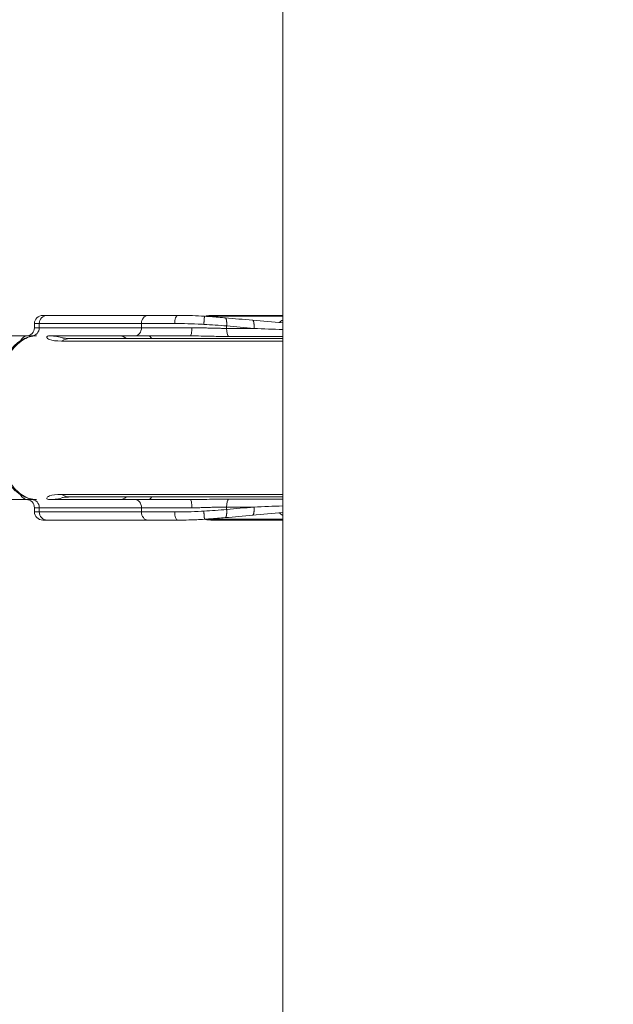
# Model space of a CAD drawing. Units: millimetres. Extents: x 25207 to 48374, y 5915 to 23329.
# Drawn here: x 29715 to 29860, y 7012 to 7253 of the extents above; entities that cross this region are included whole.
import ezdxf

# ---------------------------------------------------------------- set-up
doc = ezdxf.new("R2010")
doc.units = ezdxf.units.MM
doc.header["$MEASUREMENT"] = 0
doc.styles.get("Standard").update_dxf_attribs({"font": 'arial.ttf'})
doc.dimstyles.get("Standard").update_dxf_attribs({"dimtxt": 0.18, "dimasz": 0.18, "dimexe": 0.18, "dimexo": 0.0625, "dimgap": 0.09, "dimtad": 0, "dimtih": 1, "dimtoh": 1, "dimdec": 4, "dimzin": 0, "dimdsep": 46, "dimtxsty": 'Standard', "dimcen": 0.09, "dimadec": 0, "dimazin": 0, "dimtfac": 1, "dimtdec": 4, "dimtofl": 0, "dimtmove": 0, "dimatfit": 3, "dimfxl": 1, "dimtolj": 1, "dimtzin": 0, "dimarcsym": 0})

# ---------------------------------------------------------------- blocks, each defined once
blk = doc.blocks.new('*D8')
at = {"color": 0, "lineweight": -2, "transparency": 16777216}
for p, q in [((26016.61, 10955.16), (26016.61, 10956.34)), ((26196.61, 10956.16), (35249.23, 10956.16)), ((35429.23, 10955.16), (35429.23, 10956.34))]:
    blk.add_line(p, q, dxfattribs=at)
at = {"color": 0, "transparency": 16777216}
for points in [[(26196.61, 10986.16), (26196.61, 10926.16), (26016.61, 10956.16)], [(35249.23, 10986.16), (35249.23, 10926.16), (35429.23, 10956.16)]]:
    blk.add_solid(points, dxfattribs=at)
at = {"layer": 'Defpoints', "color": 0, "transparency": 16777216}
for p in [(35429.23, 10956.16), (26016.61, 6278.15), (35429.23, 6263.15)]:
    blk.add_point(p, dxfattribs=at)
at = {"color": 0, "transparency": 16777216, "insert": (30722.92, 11159.34), "char_height": 300, "attachment_point": 5}
blk.add_mtext('\\A1;945', dxfattribs=at)
blk = doc.blocks.new('*D9')
at = {"color": 0, "lineweight": -2, "transparency": 16777216}
for p, q in [((25607.92, 10615), (25606.74, 10615)), ((25606.92, 6183.45), (25606.92, 10435)), ((25607.92, 6003.45), (25606.74, 6003.45))]:
    blk.add_line(p, q, dxfattribs=at)
at = {"color": 0, "transparency": 16777216}
for points in [[(25576.92, 10435), (25636.92, 10435), (25606.92, 10615)], [(25576.92, 6183.45), (25636.92, 6183.45), (25606.92, 6003.45)]]:
    blk.add_solid(points, dxfattribs=at)
at = {"layer": 'Defpoints', "color": 0, "transparency": 16777216}
for p in [(25606.92, 10615), (32156.74, 10615), (31229.61, 6003.45)]:
    blk.add_point(p, dxfattribs=at)
at = {"color": 0, "transparency": 16777216, "insert": (25404.36, 8309.23), "char_height": 300, "attachment_point": 5, "rotation": 90}
blk.add_mtext('\\A1;455', dxfattribs=at)
blk = doc.blocks.new('*D21')
at = {"color": 0, "lineweight": -2, "transparency": 16777216}
for p, q in [((35902.95, 7982.5), (35904.13, 7982.5)), ((35903.95, 7882.5), (35903.95, 6125.5)), ((35902.95, 6025.5), (35904.13, 6025.5))]:
    blk.add_line(p, q, dxfattribs=at)
at = {"color": 0, "transparency": 16777216}
for points in [[(35887.28, 7882.5), (35920.61, 7882.5), (35903.95, 7982.5)], [(35887.28, 6125.5), (35920.61, 6125.5), (35903.95, 6025.5)]]:
    blk.add_solid(points, dxfattribs=at)
at = {"layer": 'Defpoints', "color": 0, "transparency": 16777216}
for p in [(27763.61, 7982.5), (31631.61, 6025.5), (35903.95, 6025.5)]:
    blk.add_point(p, dxfattribs=at)
at = {"color": 0, "transparency": 16777216, "insert": (35751.83, 7004), "char_height": 200, "width": 454.7967, "attachment_point": 5, "rotation": 90}
blk.add_mtext('\\A1;200', dxfattribs=at)

msp = doc.modelspace()

# ---------------------------------------------------------------- linework, layer by layer
at = {"color": 0, "linetype": 'Continuous', "lineweight": 18, "extrusion": (0, 1, -2.22045e-16)}
for p, q in [((29779.4614, 8521.1266), (29779.4614, 6437.50299)), ((29779.4614, 6437.50299), (29779.4614, 8521.1266)), ((29779.4614, 6437.50299), (29779.4614, 8000.50299)), ((29721.84437, 7180.52836), (29720.79706, 7180.52836)), ((29746.49219, 7180.52836), (29721.84437, 7180.52836)), ((29746.49219, 7180.52836), (29753.80643, 7180.52836)), ((29779.4614, 7180.33289), (29761.26299, 7180.33289)), ((29779.4614, 7180.52836), (29762.39213, 7180.52836)), ((29718.79706, 7178.52836), (29719.96073, 7178.52836)), ((29718.79706, 7178.52836), (29718.79706, 7177.52836)), ((29719.96073, 7177.52836), (29718.79706, 7177.52836)), ((29719.96073, 7178.52836), (29719.96073, 7177.52836)), ((29744.94163, 7178.52836), (29719.96073, 7178.52836)), ((29744.94163, 7177.52836), (29719.96073, 7177.52836)), ((29744.94163, 7178.52836), (29744.94163, 7177.52836)), ((29753.06857, 7178.52836), (29744.94163, 7178.52836)), ((29744.94163, 7177.52836), (29757.23207, 7177.52836)), ((29765.74795, 7177.36052), (29765.74795, 7177.94785)), ((29772.43464, 7177.36052), (29765.74795, 7177.36052)), ((29715.72959, 7174.89324), (29715.72959, 7174.89324)), ((29719.26899, 7175.52836), (29717.08909, 7175.52836)), ((29725.36837, 7174.25811), (29779.4614, 7174.25811)), ((29779.4614, 7174.89324), (29727.78688, 7174.89324)), ((29746.55095, 7175.52836), (29756.91057, 7175.52836)), ((29766.18968, 7175.38849), (29779.4614, 7175.38849)), ((29715.72944, 7136.16349), (29715.72944, 7136.16349)), ((29719.26899, 7135.52836), (29717.08909, 7135.52836)), ((29725.36837, 7136.79861), (29779.4614, 7136.79861)), ((29727.78688, 7136.16349), (29779.4614, 7136.16349)), ((29746.55095, 7135.52836), (29756.91057, 7135.52836)), ((29766.18968, 7135.66823), (29779.4614, 7135.66823)), ((29719.96073, 7133.52836), (29718.79706, 7133.52836)), ((29718.79706, 7133.52836), (29718.79706, 7132.52836)), ((29719.96073, 7132.52836), (29719.96073, 7133.52836)), ((29744.94163, 7133.52836), (29719.96073, 7133.52836)), ((29744.94163, 7132.52836), (29744.94163, 7133.52836)), ((29744.94163, 7133.52836), (29757.23207, 7133.52836)), ((29772.43464, 7133.6962), (29765.74795, 7133.6962)), ((29765.74795, 7133.6962), (29765.74795, 7133.10888)), ((29718.79706, 7132.52836), (29719.96073, 7132.52836)), ((29744.94163, 7132.52836), (29719.96073, 7132.52836)), ((29721.84437, 7130.52836), (29720.79706, 7130.52836)), ((29746.49219, 7130.52836), (29721.84437, 7130.52836)), ((29753.06857, 7132.52836), (29744.94163, 7132.52836)), ((29746.49219, 7130.52836), (29753.80643, 7130.52836)), ((29779.4614, 7130.72383), (29761.26299, 7130.72383)), ((29779.4614, 7130.52836), (29762.39213, 7130.52836))]:
    msp.add_line(p, q, dxfattribs=at)
at = {"color": 0, "linetype": 'Continuous', "lineweight": 18, "extrusion": (0, -2.22045e-16, -1)}
for centre, radius, start, end in [((-29720.79706, 7178.52836), 2, 360, 90), ((-29767.62395, 7195.52836), 20, 233.710007, 236.7941176), ((-29716.79706, 7177.52836), 2, 180, 270), ((-29716.79706, 7133.52836), 2, 90, 180), ((-29720.79706, 7132.52836), 2, 270, 360), ((-29767.62395, 7115.52836), 20, 123.2058824, 126.289993)]:
    msp.add_arc(centre, radius, start, end, dxfattribs=at)
at = {"color": 0, "linetype": 'Continuous', "lineweight": 18}
for centre, major_axis, ratio, start_param, end_param in [((29721.84437, 7178.52836), (0, 2), 0.941816181, 0, 1.570796327), ((29746.49219, 7178.52836), (0, 2), 0.77527685, 0, 1.570796327), ((29753.80643, 7178.52836), (0, 2), 0.368929911, 0, 1.570796327), ((29718.0771, 7177.52836), (0, -2), 0.941816181, 0, 1.570796327), ((29743.39108, 7177.52836), (0, -2), 0.77527685, 0, 1.570796327), ((29756.91057, 7177.52836), (0, -2), 0.160754735, 0, 1.570796327), ((29766.27803, 7177.36052), (0, -2), 0.265039012, -1.570796327, -0.167448079), ((29717.08909, 7173.52836), (0, 2), 0.929961759, 0, 1.153322611), ((29746.55095, 7165.52836), (0, 10), 0.265038858, -0.358319621, -0.000000044), ((29727.78688, 7146.16349), (0, -10), 0.689619881, -0.358319577, 0), ((29757.90913, 7133.6962), (0, 2), 0.964237738, -0.393196596, -0.392400165)]:
    msp.add_ellipse(centre, major_axis=major_axis, ratio=ratio, start_param=start_param, end_param=end_param, dxfattribs=at)
at = {"color": 0, "linetype": 'Continuous', "lineweight": 18, "extrusion": (0, -2.22045e-16, -1)}
for centre, major_axis, ratio, start_param, end_param in [((29727.78688, 7164.89324), (0, 10), 0.689619881, -0.358319577, 0), ((29717.08909, 7137.52836), (0, -2), 0.929961759, 0, 1.153322611), ((29746.55095, 7145.52836), (0, -10), 0.265038858, -0.358319621, -0.000000044)]:
    msp.add_ellipse(centre, major_axis=major_axis, ratio=ratio, start_param=start_param, end_param=end_param, dxfattribs=at)
at = {"color": 0, "linetype": 'Continuous', "lineweight": 18, "extrusion": (-9.40395e-38, -2.22045e-16, -1)}
msp.add_ellipse((29757.90913, 7177.36052), major_axis=(-0.00001, -2), ratio=0.964237599, start_param=-0.393201198, end_param=-0.392404767, dxfattribs=at)
at = {"color": 0, "linetype": 'Continuous', "lineweight": 18, "extrusion": (7.17465e-43, -2.22045e-16, -1)}
for centre, major_axis, ratio, start_param, end_param in [((29718.0771, 7133.52836), (0, 2), 0.941816181, 0, 1.570796327), ((29743.39108, 7133.52836), (0, 2), 0.77527685, 0, 1.570796327), ((29756.91057, 7133.52836), (0, 2), 0.160754735, 0, 1.570796327), ((29766.27803, 7133.6962), (0, 2), 0.265039012, -1.570796327, -0.167448079), ((29721.84437, 7132.52836), (0, -2), 0.941816181, 0, 1.570796327), ((29746.49219, 7132.52836), (0, -2), 0.77527685, 0, 1.570796327), ((29753.80643, 7132.52836), (0, -2), 0.368929911, 0, 1.570796327)]:
    msp.add_ellipse(centre, major_axis=major_axis, ratio=ratio, start_param=start_param, end_param=end_param, dxfattribs=at)
at = {"color": 0, "linetype": 'Continuous', "lineweight": 18}
for points, knots in [([(29753.80643, 7180.52836), (29754.97682, 7180.52836), (29756.20251, 7180.51708), (29758.3999, 7180.45027), (29759.37334, 7180.40517), (29760.34312, 7180.33768)], [0, 0, 0, 0, 3.771470718, 3.771470718, 6.688074665, 6.688074665, 6.688074665, 6.688074665]), ([(29760.34318, 7180.33768), (29760.34298, 7180.33772), (29760.34277, 7180.3376), (29760.34255, 7180.3373), (29760.34165, 7180.3361), (29760.34054, 7180.33209), (29760.33924, 7180.32524), (29760.33791, 7180.31826), (29760.33638, 7180.30835), (29760.33465, 7180.2955), (29760.3329, 7180.28246), (29760.33094, 7180.2664), (29760.32879, 7180.24739), (29760.32662, 7180.22823), (29760.32425, 7180.20608), (29760.3217, 7180.18104), (29760.31916, 7180.15616), (29760.31644, 7180.12843), (29760.31357, 7180.09804), (29760.31072, 7180.068), (29760.30772, 7180.03536), (29760.30458, 7180.00036), (29760.30314, 7179.98438), (29760.30168, 7179.96792), (29760.3002, 7179.95099), (29760.2985, 7179.93167), (29760.29677, 7179.91175), (29760.29501, 7179.8913), (29760.29251, 7179.86229), (29760.28996, 7179.8322), (29760.28736, 7179.80122), (29760.28374, 7179.75802), (29760.27996, 7179.71225), (29760.27605, 7179.66415), (29760.27517, 7179.65335), (29760.27429, 7179.64243), (29760.2734, 7179.6314), (29760.26964, 7179.58492), (29760.26577, 7179.53641), (29760.26179, 7179.48609), (29760.25775, 7179.43485), (29760.25361, 7179.38174), (29760.24938, 7179.32706), (29760.24511, 7179.27167), (29760.24075, 7179.21466), (29760.23634, 7179.15638), (29760.23192, 7179.09787), (29760.22744, 7179.03809), (29760.22294, 7178.97742), (29760.2185, 7178.91751), (29760.21403, 7178.85673), (29760.20958, 7178.7955), (29760.20518, 7178.73514), (29760.2008, 7178.67433), (29760.19645, 7178.6135), (29760.1922, 7178.5541), (29760.18799, 7178.49467), (29760.18385, 7178.4356), (29760.18166, 7178.4045), (29760.1795, 7178.37351), (29760.17735, 7178.34267)], [0.0668799, 0.0668799, 0.0668799, 0.0668799, 0.089666024, 0.089666024, 0.089666024, 0.182113278, 0.182113278, 0.182113278, 0.276272547, 0.276272547, 0.276272547, 0.371843236, 0.371843236, 0.371843236, 0.468154738, 0.468154738, 0.468154738, 0.563861999, 0.563861999, 0.563861999, 0.658443697, 0.658443697, 0.658443697, 0.701602349, 0.701602349, 0.701602349, 0.750834344, 0.750834344, 0.750834344, 0.82064704, 0.82064704, 0.82064704, 0.917989796, 0.917989796, 0.917989796, 0.939850871, 0.939850871, 0.939850871, 1.031936126, 1.031936126, 1.031936126, 1.125699625, 1.125699625, 1.125699625, 1.220668165, 1.220668165, 1.220668165, 1.315998132, 1.315998132, 1.315998132, 1.410144607, 1.410144607, 1.410144607, 1.502961668, 1.502961668, 1.502961668, 1.593591059, 1.593591059, 1.593591059, 1.64129408, 1.64129408, 1.64129408, 1.64129408]), ([(29760.34317, 7180.33753), (29761.6185, 7180.24883), (29762.90188, 7180.15093), (29764.56832, 7180.01179), (29764.98227, 7179.9762), (29765.39198, 7179.93992)], [0, 0, 0, 0, 3.835576392, 3.835576392, 5.114287794, 5.114287794, 5.114287794, 5.114287794]), ([(29760.55804, 7180.32257), (29760.66278, 7180.36074), (29760.75961, 7180.38796), (29761.0464, 7180.45723), (29761.20964, 7180.47792), (29761.69757, 7180.52478), (29762.01358, 7180.52836), (29762.39213, 7180.52836)], [2.919135007, 2.919135007, 2.919135007, 2.919135007, 3.53826364, 3.53826364, 4.929043683, 4.929043683, 7.845165655, 7.845165655, 7.845165655, 7.845165655]), ([(29761.26299, 7180.33289), (29761.20502, 7180.33698), (29761.14642, 7180.33846), (29761.08747, 7180.3373), (29761.0267, 7180.3361), (29760.96555, 7180.33209), (29760.90439, 7180.32524), (29760.86212, 7180.32051), (29760.81985, 7180.31442), (29760.77768, 7180.30698)], [0, 0, 0, 0, 0.0896660243, 0.0896660243, 0.0896660243, 0.1821132775, 0.1821132775, 0.1821132775, 0.2460040121, 0.2460040121, 0.2460040121, 0.2460040121]), ([(29761.26299, 7180.33289), (29761.25787, 7180.36136), (29761.26574, 7180.38585), (29761.30745, 7180.42796), (29761.34131, 7180.44558), (29761.41897, 7180.46994), (29761.45547, 7180.47835), (29761.56115, 7180.49664), (29761.63752, 7180.50507), (29761.81512, 7180.51775), (29761.91625, 7180.52202), (29762.13912, 7180.52727), (29762.26002, 7180.52836), (29762.39213, 7180.52836)], [-0.6562328498, -0.6562328498, -0.6562328498, -0.6562328498, -0.5392690476, -0.5392690476, -0.4222126763, -0.4222126763, -0.3450015061, -0.3450015061, -0.2283339968, -0.2283339968, -0.1121290234, -0.1121290234, 0, 0, 0, 0]), ([(29765.39198, 7179.93992), (29765.39522, 7179.93963), (29765.39845, 7179.93923), (29765.41757, 7179.93611), (29765.43331, 7179.93062), (29765.46456, 7179.91372), (29765.48005, 7179.9022), (29765.51054, 7179.87311), (29765.52551, 7179.85546), (29765.55462, 7179.81425), (29765.56874, 7179.79065), (29765.59575, 7179.73818), (29765.60864, 7179.70933), (29765.63299, 7179.64708), (29765.64446, 7179.61372), (29765.66576, 7179.5435), (29765.67562, 7179.50673), (29765.69071, 7179.44315), (29765.69634, 7179.41737), (29765.71032, 7179.34796), (29765.71832, 7179.3024), (29765.72707, 7179.24428), (29765.72855, 7179.23408), (29765.73654, 7179.17729), (29765.74236, 7179.12862), (29765.7526, 7179.02657), (29765.75699, 7178.97312), (29765.76421, 7178.86232), (29765.76701, 7178.80492), (29765.77095, 7178.68744), (29765.77208, 7178.62734), (29765.77265, 7178.50627), (29765.77211, 7178.44532), (29765.76942, 7178.32352), (29765.7673, 7178.26269), (29765.7616, 7178.14249), (29765.75806, 7178.08313), (29765.752, 7177.99864), (29765.75004, 7177.97319), (29765.74795, 7177.94785)], [0.070977979, 0.070977979, 0.070977979, 0.070977979, 0.089729523, 0.089729523, 0.182229343, 0.182229343, 0.276427117, 0.276427117, 0.372003732, 0.372003732, 0.468272548, 0.468272548, 0.563882531, 0.563882531, 0.65835435, 0.65835435, 0.750684101, 0.750684101, 0.810571467, 0.810571467, 0.907836589, 0.907836589, 0.928264996, 0.928264996, 1.020388563, 1.020388563, 1.114174357, 1.114174357, 1.209138348, 1.209138348, 1.304432165, 1.304432165, 1.398527636, 1.398527636, 1.491294223, 1.491294223, 1.581923396, 1.581923396, 1.621142934, 1.621142934, 1.621142934, 1.621142934]), ([(29772.43464, 7177.36052), (29772.4394, 7177.41939), (29772.44349, 7177.47881), (29772.44686, 7177.53842), (29772.45029, 7177.59912), (29772.45298, 7177.66002), (29772.45488, 7177.72072), (29772.45682, 7177.7824), (29772.45795, 7177.84387), (29772.45827, 7177.90471), (29772.45858, 7177.96614), (29772.45806, 7178.02694), (29772.4567, 7178.08666), (29772.45533, 7178.1462), (29772.45314, 7178.20467), (29772.45011, 7178.26166), (29772.44712, 7178.318), (29772.44331, 7178.3729), (29772.43872, 7178.42597), (29772.43424, 7178.47781), (29772.429, 7178.52792), (29772.42305, 7178.57597), (29772.42043, 7178.59708), (29772.41768, 7178.61778), (29772.41479, 7178.63807), (29772.40781, 7178.68711), (29772.40004, 7178.7337), (29772.39159, 7178.77771), (29772.38981, 7178.78702), (29772.38799, 7178.79622), (29772.38614, 7178.80531), (29772.37791, 7178.8458), (29772.36895, 7178.8847), (29772.3593, 7178.92173), (29772.34938, 7178.95981), (29772.33873, 7178.99592), (29772.32741, 7179.02977), (29772.31594, 7179.06408), (29772.30378, 7179.09608), (29772.291, 7179.1255), (29772.27814, 7179.15512), (29772.26467, 7179.18213), (29772.25065, 7179.20634), (29772.23668, 7179.23047), (29772.22218, 7179.2518), (29772.20724, 7179.27018), (29772.1926, 7179.28819), (29772.17754, 7179.30336), (29772.16216, 7179.31559), (29772.13424, 7179.33779), (29772.10525, 7179.35025), (29772.07578, 7179.35283)], [0, 0, 0, 0, 0.091092811, 0.091092811, 0.091092811, 0.183850707, 0.183850707, 0.183850707, 0.278093636, 0.278093636, 0.278093636, 0.373263135, 0.373263135, 0.373263135, 0.468141684, 0.468141684, 0.468141684, 0.561952419, 0.561952419, 0.561952419, 0.653590197, 0.653590197, 0.653590197, 0.693836158, 0.693836158, 0.693836158, 0.791110031, 0.791110031, 0.791110031, 0.811698499, 0.811698499, 0.811698499, 0.903494004, 0.903494004, 0.903494004, 0.997920458, 0.997920458, 0.997920458, 1.09362167, 1.09362167, 1.09362167, 1.189920345, 1.189920345, 1.189920345, 1.285898698, 1.285898698, 1.285898698, 1.379941029, 1.379941029, 1.379941029, 1.550608641, 1.550608641, 1.550608641, 1.550608641]), ([(29753.06857, 7178.52836), (29755.15088, 7178.52836), (29757.37431, 7178.49951), (29759.798, 7178.36569), (29759.98768, 7178.35454), (29760.17735, 7178.34267)], [0, 0, 0, 0, 0.6048935828, 0.6048935828, 0.6562328498, 0.6562328498, 0.6562328498, 0.6562328498]), ([(29765.74795, 7177.36052), (29765.3458, 7177.36052), (29764.94021, 7177.36316), (29764.12366, 7177.37281), (29763.71271, 7177.37981), (29762.91025, 7177.39679), (29762.51894, 7177.40657), (29761.69982, 7177.4294), (29761.27182, 7177.44267), (29760.4153, 7177.46886), (29759.98677, 7177.4818), (29759.13097, 7177.50428), (29758.7037, 7177.51382), (29757.92813, 7177.52534), (29757.57937, 7177.52836), (29757.23207, 7177.52836)], [0, 0, 0, 0, 0.1376312354, 0.1376312354, 0.2752830559, 0.2752830559, 0.4052226474, 0.4052226474, 0.5466263673, 0.5466263673, 0.688023112, 0.688023112, 0.8294003429, 0.8294003429, 0.9455195106, 0.9455195106, 0.9455195106, 0.9455195106]), ([(29703.04313, 7175.52836), (29704.4588, 7175.52836), (29707.65999, 7175.52836), (29713.31264, 7175.52836), (29716.20209, 7175.52836), (29717.08909, 7175.52836)], [-1.688795712, -1.688795712, -1.688795712, -1.688795712, -1.206282651, -0.723769591, 0, 0, 0, 0]), ([(29709.52494, 7163.22405), (29710.22217, 7166.41646), (29712.11131, 7171.07171), (29715.78041, 7174.8037), (29718.10504, 7175.52836), (29719.26899, 7175.52836)], [-0.078141719, -0.078141719, -0.078141719, -0.078141719, 0.86322009, 1.49079463, 2.11836917, 2.11836917, 2.11836917, 2.11836917]), ([(29710.66602, 7168.36501), (29711.13237, 7169.39758), (29711.65855, 7170.34622), (29712.81897, 7172.02832), (29713.45773, 7172.76906), (29714.84064, 7174.01351), (29715.59495, 7174.52262), (29717.16115, 7175.23646), (29717.97918, 7175.45211), (29718.95362, 7175.52265), (29719.11145, 7175.52836), (29719.26899, 7175.52836)], [0, 0, 0, 0, 4.124563452, 4.124563452, 8.26101799, 8.26101799, 12.414922972, 12.414922972, 16.439466297, 16.439466297, 17.216642904, 17.216642904, 17.216642904, 17.216642904]), ([(29725.36837, 7174.25811), (29724.13236, 7174.25811), (29722.47033, 7174.48695), (29721.56456, 7175.18758), (29722.03546, 7175.52836), (29722.63766, 7175.52836)], [0, 0, 0, 0, 0.502924856, 0.838208093, 1.17349133, 1.17349133, 1.17349133, 1.17349133]), ([(29722.63766, 7175.52836), (29722.67263, 7175.52836), (29723.12819, 7175.52836), (29725.266, 7175.52836), (29730.428, 7175.52836), (29736.10828, 7175.52836), (29739.72991, 7175.52836)], [0, 0, 0, 0, 0.401591671, 0.803183341, 1.606366682, 2.811141694, 2.811141694, 2.811141694, 2.811141694]), ([(29725.65541, 7175.0343), (29725.65541, 7175.0343), (29725.66706, 7175.03175), (29725.75422, 7175.01487), (29725.88978, 7174.99113), (29726.39231, 7174.93606), (29726.83891, 7174.90391), (29727.42796, 7174.89093), (29727.50473, 7174.88967), (29727.58293, 7174.88886)], [6.688069383, 6.688069383, 6.688069383, 6.688069383, 7.331272408, 7.331272408, 9.499093561, 9.499093561, 12.379966292, 12.379966292, 12.801331762, 12.801331762, 12.801331762, 12.801331762]), ([(29756.91057, 7175.52836), (29758.65499, 7175.52836), (29761.78428, 7175.433), (29764.88724, 7175.38849), (29766.18968, 7175.38849)], [-0.9455195106, -0.9455195106, -0.9455195106, -0.9455195106, -0.4052226474, 0, 0, 0, 0]), ([(29709.52494, 7147.83267), (29710.22217, 7144.64027), (29712.11131, 7139.98502), (29715.78041, 7136.25303), (29718.10504, 7135.52836), (29719.26899, 7135.52836)], [-0.078141719, -0.078141719, -0.078141719, -0.078141719, 0.86322009, 1.49079463, 2.11836917, 2.11836917, 2.11836917, 2.11836917]), ([(29719.26899, 7135.52836), (29718.50497, 7135.52836), (29717.73141, 7135.66555), (29716.25067, 7136.19104), (29715.53665, 7136.581), (29714.17864, 7137.58741), (29713.53147, 7138.21647), (29712.3132, 7139.70085), (29711.74143, 7140.57476), (29711.03351, 7141.91002), (29710.84544, 7142.29444), (29710.66602, 7142.69171)], [0, 0, 0, 0, 3.768982023, 3.768982023, 7.547877184, 7.547877184, 11.496045836, 11.496045836, 15.632831106, 15.632831106, 17.219711523, 17.219711523, 17.219711523, 17.219711523]), ([(29703.04313, 7135.52836), (29704.4588, 7135.52836), (29707.65999, 7135.52836), (29713.31264, 7135.52836), (29716.20209, 7135.52836), (29717.08909, 7135.52836)], [-1.688795712, -1.688795712, -1.688795712, -1.688795712, -1.206282651, -0.723769591, 0, 0, 0, 0]), ([(29725.36837, 7136.79861), (29724.13236, 7136.79861), (29722.47033, 7136.56977), (29721.56456, 7135.86914), (29722.03546, 7135.52836), (29722.63766, 7135.52836)], [0, 0, 0, 0, 0.502924856, 0.838208093, 1.17349133, 1.17349133, 1.17349133, 1.17349133]), ([(29722.63766, 7135.52836), (29722.67263, 7135.52836), (29723.12819, 7135.52836), (29725.266, 7135.52836), (29730.428, 7135.52836), (29736.10828, 7135.52836), (29739.72991, 7135.52836)], [0, 0, 0, 0, 0.401591671, 0.803183341, 1.606366682, 2.811141694, 2.811141694, 2.811141694, 2.811141694]), ([(29727.58285, 7136.16775), (29726.93545, 7136.16041), (29726.37477, 7136.12066), (29725.81139, 7136.05527), (29725.65541, 7136.02243), (29725.65541, 7136.02243)], [0.366981445, 0.366981445, 0.366981445, 0.366981445, 3.840689951, 3.840689951, 6.462743268, 6.462743268, 6.462743268, 6.462743268]), ([(29756.91057, 7135.52836), (29758.65499, 7135.52836), (29761.78428, 7135.62373), (29764.88724, 7135.66823), (29766.18968, 7135.66823)], [-0.9455195106, -0.9455195106, -0.9455195106, -0.9455195106, -0.4052226474, 0, 0, 0, 0]), ([(29765.74795, 7133.6962), (29765.3458, 7133.6962), (29764.94021, 7133.69356), (29764.12366, 7133.68392), (29763.71271, 7133.67691), (29762.91025, 7133.65993), (29762.51894, 7133.65015), (29761.69982, 7133.62732), (29761.27182, 7133.61406), (29760.4153, 7133.58786), (29759.98677, 7133.57493), (29759.13097, 7133.55245), (29758.7037, 7133.5429), (29757.92813, 7133.53138), (29757.57937, 7133.52836), (29757.23207, 7133.52836)], [0, 0, 0, 0, 0.1376312354, 0.1376312354, 0.2752830559, 0.2752830559, 0.4052226474, 0.4052226474, 0.5466263673, 0.5466263673, 0.688023112, 0.688023112, 0.8294003429, 0.8294003429, 0.9455195106, 0.9455195106, 0.9455195106, 0.9455195106]), ([(29765.39198, 7131.11681), (29765.39522, 7131.11709), (29765.39845, 7131.1175), (29765.41757, 7131.12061), (29765.43331, 7131.1261), (29765.46456, 7131.143), (29765.48005, 7131.15452), (29765.51054, 7131.18361), (29765.52551, 7131.20127), (29765.55462, 7131.24247), (29765.56874, 7131.26607), (29765.59575, 7131.31855), (29765.60864, 7131.34739), (29765.63299, 7131.40964), (29765.64446, 7131.443), (29765.66576, 7131.51322), (29765.67562, 7131.54999), (29765.69071, 7131.61358), (29765.69634, 7131.63935), (29765.71032, 7131.70876), (29765.71832, 7131.75432), (29765.72707, 7131.81245), (29765.72855, 7131.82265), (29765.73654, 7131.87943), (29765.74236, 7131.9281), (29765.7526, 7132.03016), (29765.75699, 7132.0836), (29765.76421, 7132.19441), (29765.76701, 7132.2518), (29765.77095, 7132.36929), (29765.77208, 7132.42938), (29765.77265, 7132.55045), (29765.77211, 7132.6114), (29765.76942, 7132.7332), (29765.7673, 7132.79403), (29765.7616, 7132.91423), (29765.75806, 7132.9736), (29765.752, 7133.05809), (29765.75004, 7133.08353), (29765.74795, 7133.10888)], [0.070977979, 0.070977979, 0.070977979, 0.070977979, 0.089729523, 0.089729523, 0.182229343, 0.182229343, 0.276427117, 0.276427117, 0.372003732, 0.372003732, 0.468272548, 0.468272548, 0.563882531, 0.563882531, 0.65835435, 0.65835435, 0.750684101, 0.750684101, 0.810571467, 0.810571467, 0.907836589, 0.907836589, 0.928264996, 0.928264996, 1.020388563, 1.020388563, 1.114174357, 1.114174357, 1.209138348, 1.209138348, 1.304432165, 1.304432165, 1.398527636, 1.398527636, 1.491294223, 1.491294223, 1.581923396, 1.581923396, 1.621142934, 1.621142934, 1.621142934, 1.621142934]), ([(29772.43464, 7133.6962), (29772.4394, 7133.63733), (29772.44349, 7133.57792), (29772.44686, 7133.5183), (29772.45029, 7133.4576), (29772.45298, 7133.3967), (29772.45488, 7133.336), (29772.45682, 7133.27433), (29772.45795, 7133.21286), (29772.45827, 7133.15202), (29772.45858, 7133.09058), (29772.45806, 7133.02978), (29772.4567, 7132.97006), (29772.45533, 7132.91052), (29772.45314, 7132.85205), (29772.45011, 7132.79507), (29772.44712, 7132.73872), (29772.44331, 7132.68382), (29772.43872, 7132.63075), (29772.43424, 7132.57891), (29772.429, 7132.5288), (29772.42305, 7132.48075), (29772.42043, 7132.45965), (29772.41768, 7132.43894), (29772.41479, 7132.41865), (29772.40781, 7132.36961), (29772.40004, 7132.32302), (29772.39159, 7132.27901), (29772.38981, 7132.2697), (29772.38799, 7132.2605), (29772.38614, 7132.25142), (29772.37791, 7132.21092), (29772.36895, 7132.17202), (29772.3593, 7132.135), (29772.34938, 7132.09691), (29772.33873, 7132.0608), (29772.32741, 7132.02695), (29772.31594, 7131.99264), (29772.30378, 7131.96065), (29772.291, 7131.93122), (29772.27814, 7131.90161), (29772.26467, 7131.87459), (29772.25065, 7131.85038), (29772.23668, 7131.82626), (29772.22218, 7131.80492), (29772.20724, 7131.78654), (29772.1926, 7131.76853), (29772.17754, 7131.75336), (29772.16216, 7131.74113), (29772.14702, 7131.7291), (29772.13157, 7131.71991), (29772.1159, 7131.71362), (29772.10266, 7131.70832), (29772.08927, 7131.70508), (29772.07578, 7131.7039)], [0, 0, 0, 0, 0.091092811, 0.091092811, 0.091092811, 0.183850707, 0.183850707, 0.183850707, 0.278093636, 0.278093636, 0.278093636, 0.373263135, 0.373263135, 0.373263135, 0.468141684, 0.468141684, 0.468141684, 0.561952419, 0.561952419, 0.561952419, 0.653590197, 0.653590197, 0.653590197, 0.693836158, 0.693836158, 0.693836158, 0.791110031, 0.791110031, 0.791110031, 0.811698499, 0.811698499, 0.811698499, 0.903494004, 0.903494004, 0.903494004, 0.997920458, 0.997920458, 0.997920458, 1.09362167, 1.09362167, 1.09362167, 1.189920345, 1.189920345, 1.189920345, 1.285898698, 1.285898698, 1.285898698, 1.379941029, 1.379941029, 1.379941029, 1.472474197, 1.472474197, 1.472474197, 1.550608641, 1.550608641, 1.550608641, 1.550608641]), ([(29753.06857, 7132.52836), (29755.15088, 7132.52836), (29757.37431, 7132.55722), (29759.798, 7132.69104), (29759.98768, 7132.70219), (29760.17735, 7132.71406)], [0, 0, 0, 0, 0.6048935828, 0.6048935828, 0.6562328498, 0.6562328498, 0.6562328498, 0.6562328498]), ([(29760.34312, 7130.71904), (29759.06676, 7130.63022), (29757.78239, 7130.5802), (29755.60558, 7130.53476), (29754.69066, 7130.52836), (29753.80643, 7130.52836)], [0, 0, 0, 0, 3.838648137, 3.838648137, 6.688002519, 6.688002519, 6.688002519, 6.688002519]), ([(29760.34318, 7130.71905), (29760.34298, 7130.719), (29760.34277, 7130.71913), (29760.34255, 7130.71942), (29760.34165, 7130.72062), (29760.34054, 7130.72463), (29760.33924, 7130.73148), (29760.33791, 7130.73846), (29760.33638, 7130.74838), (29760.33465, 7130.76123), (29760.3329, 7130.77427), (29760.33094, 7130.79032), (29760.32879, 7130.80933), (29760.32662, 7130.82849), (29760.32425, 7130.85065), (29760.3217, 7130.87569), (29760.31916, 7130.90057), (29760.31644, 7130.92829), (29760.31357, 7130.95868), (29760.31072, 7130.98872), (29760.30772, 7131.02136), (29760.30458, 7131.05637), (29760.30314, 7131.07234), (29760.30168, 7131.08881), (29760.3002, 7131.10574), (29760.2985, 7131.12505), (29760.29677, 7131.14497), (29760.29501, 7131.16543), (29760.29251, 7131.19443), (29760.28996, 7131.22452), (29760.28736, 7131.2555), (29760.28374, 7131.29871), (29760.27996, 7131.34448), (29760.27605, 7131.39257), (29760.27517, 7131.40337), (29760.27429, 7131.41429), (29760.2734, 7131.42532), (29760.26964, 7131.4718), (29760.26577, 7131.52031), (29760.26179, 7131.57063), (29760.25775, 7131.62187), (29760.25361, 7131.67498), (29760.24938, 7131.72967), (29760.24511, 7131.78506), (29760.24075, 7131.84207), (29760.23634, 7131.90035), (29760.23192, 7131.95885), (29760.22744, 7132.01863), (29760.22294, 7132.0793), (29760.2185, 7132.13921), (29760.21403, 7132.19999), (29760.20958, 7132.26122), (29760.20518, 7132.32159), (29760.2008, 7132.38239), (29760.19645, 7132.44322), (29760.1922, 7132.50262), (29760.18799, 7132.56205), (29760.18385, 7132.62112), (29760.18166, 7132.65222), (29760.1795, 7132.68321), (29760.17735, 7132.71406)], [0.0668799, 0.0668799, 0.0668799, 0.0668799, 0.089666024, 0.089666024, 0.089666024, 0.182113278, 0.182113278, 0.182113278, 0.276272547, 0.276272547, 0.276272547, 0.371843236, 0.371843236, 0.371843236, 0.468154738, 0.468154738, 0.468154738, 0.563861999, 0.563861999, 0.563861999, 0.658443697, 0.658443697, 0.658443697, 0.701602349, 0.701602349, 0.701602349, 0.750834344, 0.750834344, 0.750834344, 0.82064704, 0.82064704, 0.82064704, 0.917989796, 0.917989796, 0.917989796, 0.939850871, 0.939850871, 0.939850871, 1.031936126, 1.031936126, 1.031936126, 1.125699625, 1.125699625, 1.125699625, 1.220668165, 1.220668165, 1.220668165, 1.315998132, 1.315998132, 1.315998132, 1.410144607, 1.410144607, 1.410144607, 1.502961668, 1.502961668, 1.502961668, 1.593591059, 1.593591059, 1.593591059, 1.64129408, 1.64129408, 1.64129408, 1.64129408]), ([(29765.39198, 7131.11681), (29764.16334, 7131.00801), (29762.89194, 7130.90508), (29761.19455, 7130.77936), (29760.76867, 7130.74878), (29760.34317, 7130.71919)], [0, 0, 0, 0, 3.834604934, 3.834604934, 5.11429076, 5.11429076, 5.11429076, 5.11429076]), ([(29762.39213, 7130.52836), (29762.1041, 7130.52836), (29761.84906, 7130.53169), (29761.32615, 7130.56182), (29761.06641, 7130.57356), (29760.63779, 7130.70656), (29760.59866, 7130.71959), (29760.5583, 7130.73424)], [0, 0, 0, 0, 2.218769427, 2.218769427, 4.686066231, 4.686066231, 4.92419137, 4.92419137, 4.92419137, 4.92419137]), ([(29761.26299, 7130.72383), (29761.20502, 7130.71975), (29761.14642, 7130.71826), (29761.08747, 7130.71942), (29761.0267, 7130.72062), (29760.96555, 7130.72463), (29760.90439, 7130.73148), (29760.86212, 7130.73622), (29760.81985, 7130.7423), (29760.77768, 7130.74974)], [0, 0, 0, 0, 0.0896660243, 0.0896660243, 0.0896660243, 0.1821132775, 0.1821132775, 0.1821132775, 0.2460040121, 0.2460040121, 0.2460040121, 0.2460040121]), ([(29761.26299, 7130.72383), (29761.25787, 7130.69536), (29761.26574, 7130.67087), (29761.30745, 7130.62876), (29761.34131, 7130.61115), (29761.41836, 7130.58697), (29761.45403, 7130.5787), (29761.55833, 7130.56045), (29761.63438, 7130.55196), (29761.81133, 7130.53916), (29761.91214, 7130.53485), (29762.13586, 7130.52948), (29762.25823, 7130.52836), (29762.39213, 7130.52836)], [-0.6562328498, -0.6562328498, -0.6562328498, -0.6562328498, -0.5392696692, -0.5392696692, -0.422213528, -0.422213528, -0.3465226738, -0.3465226738, -0.2298518601, -0.2298518601, -0.113642772, -0.113642772, 0, 0, 0, 0])]:
    msp.add_open_spline(points, degree=3, knots=knots, dxfattribs=at)
for points in [[(29760.32069, 7180.16973), (29760.32064, 7180.16971), (29760.32059, 7180.16969), (29760.32054, 7180.16967)], [(29760.32624, 7180.22432), (29760.3263, 7180.22435), (29760.32635, 7180.22437), (29760.3264, 7180.2244)], [(29761.27278, 7180.27135), (29761.26257, 7180.2923), (29761.2593, 7180.31282), (29761.26299, 7180.33289)], [(29765.39198, 7179.93992), (29767.6198, 7179.74267), (29769.84771, 7179.5469), (29772.07578, 7179.35283)], [(29772.07579, 7179.35282), (29774.53279, 7179.13864), (29776.99479, 7178.92733), (29779.4614, 7178.71952)], [(29759.1238, 7178.40147), (29759.1238, 7178.40147), (29759.1238, 7178.40147), (29759.1238, 7178.40147)], [(29760.17735, 7178.34267), (29762.05656, 7178.22505), (29763.93799, 7178.09207), (29765.74795, 7177.94785)], [(29761.43192, 7177.43782), (29761.43194, 7177.43781), (29761.43195, 7177.43781), (29761.43197, 7177.4378)], [(29761.67835, 7177.43043), (29761.67835, 7177.43043), (29761.67835, 7177.43044), (29761.67835, 7177.43044)], [(29765.74795, 7177.94785), (29767.97672, 7177.75052), (29770.20561, 7177.55468), (29772.43464, 7177.36052)], [(29772.43464, 7177.36052), (29774.77476, 7177.2586), (29777.11706, 7177.15796), (29779.4614, 7177.05886)], [(29725.83514, 7175.0025), (29724.80709, 7175.34893), (29723.72259, 7175.52836), (29722.63766, 7175.52836)], [(29739.72991, 7175.52836), (29741.93238, 7175.52836), (29744.19603, 7175.52836), (29746.55095, 7175.52836)], [(29739.72991, 7175.52836), (29740.24558, 7175.52836), (29740.76049, 7175.3112), (29741.24332, 7174.89324)], [(29757.3685, 7175.52716), (29757.36813, 7175.52714), (29757.36777, 7175.52711), (29757.3674, 7175.52709)], [(29725.83514, 7136.05422), (29724.80709, 7135.70779), (29723.72259, 7135.52836), (29722.63766, 7135.52836)], [(29739.72991, 7135.52836), (29740.24558, 7135.52836), (29740.76049, 7135.74552), (29741.24332, 7136.16349)], [(29739.72991, 7135.52836), (29741.93238, 7135.52836), (29744.19603, 7135.52836), (29746.55095, 7135.52836)], [(29757.3685, 7135.52956), (29757.36813, 7135.52958), (29757.36777, 7135.52961), (29757.3674, 7135.52963)], [(29760.17735, 7132.71406), (29762.05656, 7132.83167), (29763.93799, 7132.96466), (29765.74795, 7133.10888)], [(29761.43192, 7133.6189), (29761.43194, 7133.61891), (29761.43195, 7133.61891), (29761.43197, 7133.61892)], [(29761.67835, 7133.6263), (29761.67835, 7133.62629), (29761.67835, 7133.62629), (29761.67835, 7133.62628)], [(29765.74795, 7133.10888), (29767.97672, 7133.3062), (29770.20561, 7133.50205), (29772.43464, 7133.6962)], [(29772.43464, 7133.6962), (29774.77476, 7133.79812), (29777.11706, 7133.89876), (29779.4614, 7133.99786)], [(29759.1238, 7132.65525), (29759.1238, 7132.65525), (29759.1238, 7132.65526), (29759.1238, 7132.65526)], [(29760.32069, 7130.88699), (29760.32064, 7130.88701), (29760.32059, 7130.88703), (29760.32054, 7130.88706)], [(29760.32639, 7130.83233), (29760.32634, 7130.83236), (29760.32628, 7130.83238), (29760.32623, 7130.83241)], [(29761.27278, 7130.78537), (29761.26257, 7130.76442), (29761.2593, 7130.7439), (29761.26299, 7130.72383)], [(29772.07578, 7131.7039), (29769.84771, 7131.50982), (29767.6198, 7131.31405), (29765.39198, 7131.11681)], [(29779.4614, 7132.3372), (29776.99475, 7132.12938), (29774.53274, 7131.91808), (29772.07579, 7131.7039)]]:
    msp.add_open_spline(points, degree=3, dxfattribs=at)

# ---------------------------------------------------------------- dimensions: what is measured, and where the dimension line sits
dim = msp.add_linear_dim(base=(35429.23162, 10956.16366), p1=(26016.6121, 6278.14671), p2=(35429.23162, 6263.14544), text='945', dimstyle='Standard', override={"dimtxt": 300, "dimasz": 180, "dimgap": 50, "dimtad": 1, "dimtih": 0, "dimdec": 0, "dimlfac": 0.1, "dimrnd": 5, "dimfxlon": 1})
dim.commit()
dim.dimension.update_dxf_attribs({"geometry": '*D8', "text_midpoint": (30722.92186, 11159.33555)})
for base, p1, p2, text, override, picture, middle in [((25606.9167, 10615.00299), (31229.6114, 6003.45138), (32156.73786, 10615.00299), '455', {"dimtxt": 300, "dimasz": 180, "dimgap": 50, "dimtad": 1, "dimtih": 0, "dimdec": 0, "dimlfac": 0.1, "dimrnd": 5, "dimfxlon": 1}, '*D9', (25404.35872, 8309.22718)), ((35903.9468, 6025.49674), (27763.61121, 7982.50299), (31631.61141, 6025.49674), '200', {"dimtxt": 200, "dimasz": 100, "dimgap": 50, "dimtad": 1, "dimtih": 0, "dimdec": 0, "dimlfac": 0.1, "dimrnd": 5, "dimfxlon": 1}, '*D21', (35751.8322, 7003.99986))]:
    dim = msp.add_linear_dim(base=base, p1=p1, p2=p2, angle=90, text=text, dimstyle='Standard', override=override)
    dim.commit()
    dim.dimension.update_dxf_attribs({"geometry": picture, "text_midpoint": middle})

doc.saveas('drawing.dxf')
